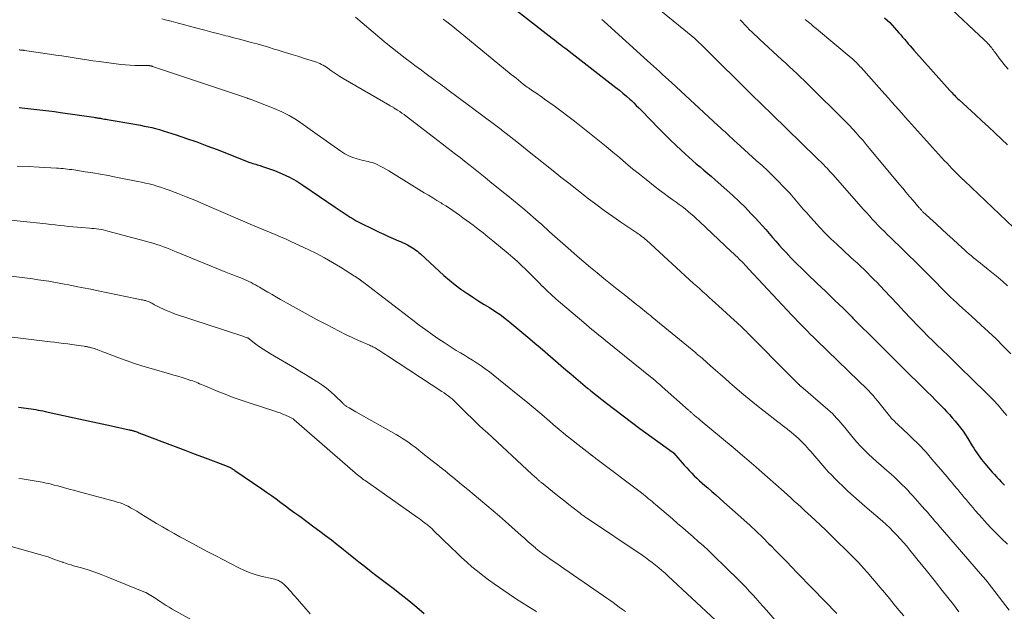
# Model space of a CAD drawing. Units: feet. Extents: x 1909997 to 1915000, y 510000 to 515002.
# Drawn here: x 1911807 to 1911986, y 511199 to 511306 of the extents above; entities that cross this region are included whole.
import ezdxf

# ---------------------------------------------------------------- set-up
doc = ezdxf.new("R2010")
doc.units = ezdxf.units.FT
doc.header["$LTSCALE"] = 100
doc.header["$MEASUREMENT"] = 0
doc.layers.add('CONTOUR INDEX', color=32, linetype='Continuous', lineweight=25)
doc.layers.add('CONTOUR INTERMEDIATE', color=40, linetype='Continuous', lineweight=15)

msp = doc.modelspace()

# ---------------------------------------------------------------- linework, layer by layer
at = {"layer": 'CONTOUR INDEX', "flags": 128}
for points, elevation in [([(1911894.74, 511310.23), (1911904.09, 511302.92), (1911904.47, 511302.62), (1911904.86, 511302.33), (1911905.24, 511302.03), (1911905.62, 511301.74), (1911906.01, 511301.44), (1911906.39, 511301.15), (1911906.78, 511300.85), (1911907.16, 511300.55), (1911915.65, 511293.99), (1911916.29, 511293.47), (1911916.93, 511292.95), (1911917.55, 511292.41), (1911918.16, 511291.86), (1911918.46, 511291.59), (1911918.91, 511291.16), (1911919.36, 511290.73), (1911919.8, 511290.29), (1911920.24, 511289.85), (1911923.59, 511286.4), (1911924.55, 511285.43), (1911925.53, 511284.46), (1911926.52, 511283.51), (1911927.53, 511282.57), (1911928.22, 511281.93), (1911928.89, 511281.32), (1911929.57, 511280.72), (1911930.26, 511280.13), (1911930.95, 511279.54), (1911931.65, 511278.96), (1911932.34, 511278.37), (1911933.03, 511277.78), (1911933.71, 511277.18), (1911935.79, 511275.35), (1911936.92, 511274.33), (1911938.03, 511273.28), (1911939.11, 511272.21), (1911940.18, 511271.11), (1911941, 511270.25), (1911941.63, 511269.57), (1911942.26, 511268.87), (1911942.87, 511268.17), (1911943.47, 511267.46), (1911944.07, 511266.75), (1911944.68, 511266.04), (1911945.3, 511265.35), (1911945.93, 511264.66), (1911946.55, 511264), (1911947.51, 511262.99), (1911948.48, 511262), (1911949.47, 511261.02), (1911950.47, 511260.06), (1911952.17, 511258.44), (1911953.78, 511256.91), (1911955.38, 511255.36), (1911956.97, 511253.81), (1911958.55, 511252.24), (1911958.71, 511252.09), (1911960.2, 511250.59), (1911961.7, 511249.1), (1911963.2, 511247.61), (1911964.71, 511246.12), (1911965.01, 511245.82), (1911966.36, 511244.48), (1911967.71, 511243.14), (1911969.07, 511241.8), (1911970.42, 511240.47), (1911972.17, 511238.73), (1911972.95, 511237.95), (1911973.73, 511237.17), (1911974.5, 511236.39), (1911975.26, 511235.59), (1911975.7, 511235.14), (1911976.24, 511234.56), (1911976.76, 511233.98), (1911977.27, 511233.39), (1911977.77, 511232.78), (1911978.25, 511232.16), (1911978.71, 511231.53), (1911979.15, 511230.88), (1911979.57, 511230.22), (1911980.38, 511228.9), (1911980.64, 511228.48), (1911980.91, 511228.06), (1911981.19, 511227.64), (1911981.47, 511227.23), (1911981.76, 511226.83), (1911982.06, 511226.43), (1911982.37, 511226.05), (1911982.69, 511225.66), (1911984.02, 511224.13), (1911984.42, 511223.67), (1911984.82, 511223.22), (1911985.24, 511222.78), (1911985.66, 511222.35), (1911986.23, 511221.76)], 980), ([(1911964.42, 511306.65), (1911964.92, 511306.22), (1911965.39, 511305.77), (1911965.84, 511305.3), (1911966.28, 511304.82), (1911967.04, 511303.92), (1911967.39, 511303.52), (1911967.73, 511303.12), (1911968.07, 511302.72), (1911968.41, 511302.32), (1911968.75, 511301.92), (1911969.09, 511301.52), (1911969.44, 511301.12), (1911969.79, 511300.73), (1911976.3, 511293.45), (1911976.5, 511293.23), (1911976.71, 511293), (1911976.92, 511292.78), (1911977.13, 511292.55), (1911977.35, 511292.33), (1911977.57, 511292.12), (1911977.79, 511291.91), (1911978.01, 511291.7), (1911980.97, 511289.01), (1911982.15, 511287.92), (1911983.34, 511286.82), (1911984.51, 511285.72), (1911985.68, 511284.61), (1911986.77, 511283.56)], 960), ([(1911807.23, 511290.31), (1911808.31, 511290.2), (1911809.39, 511290.09), (1911810.46, 511289.98), (1911811.54, 511289.86), (1911812.62, 511289.73), (1911813.69, 511289.59), (1911814.77, 511289.44), (1911820.83, 511288.56), (1911821.01, 511288.53), (1911821.18, 511288.51), (1911821.36, 511288.48), (1911821.53, 511288.45), (1911821.7, 511288.42), (1911821.88, 511288.4), (1911822.05, 511288.37), (1911822.22, 511288.34), (1911822.46, 511288.29), (1911822.75, 511288.24), (1911823.04, 511288.19), (1911823.33, 511288.14), (1911823.62, 511288.09), (1911827.9, 511287.35), (1911828.59, 511287.23), (1911829.29, 511287.1), (1911829.98, 511286.97), (1911830.67, 511286.84), (1911831.36, 511286.68), (1911832.04, 511286.52), (1911832.72, 511286.33), (1911833.39, 511286.12), (1911835.8, 511285.35), (1911837.66, 511284.72), (1911839.52, 511284.08), (1911841.37, 511283.4), (1911843.21, 511282.7), (1911849.16, 511280.36), (1911849.42, 511280.27), (1911849.69, 511280.18), (1911849.95, 511280.1), (1911850.22, 511280.02), (1911850.49, 511279.95), (1911850.76, 511279.87), (1911851.02, 511279.79), (1911851.29, 511279.7), (1911853.62, 511278.87), (1911855.02, 511278.31), (1911856.38, 511277.68), (1911857.7, 511276.95), (1911858.97, 511276.14), (1911864.66, 511272.25), (1911865.2, 511271.88), (1911865.74, 511271.51), (1911866.28, 511271.15), (1911866.82, 511270.78), (1911867.37, 511270.43), (1911867.92, 511270.09), (1911868.5, 511269.77), (1911869.08, 511269.47), (1911871.83, 511268.12), (1911872.66, 511267.71), (1911873.51, 511267.32), (1911874.35, 511266.93), (1911875.2, 511266.56), (1911876.14, 511266.15), (1911876.52, 511265.98), (1911876.91, 511265.81), (1911877.29, 511265.63), (1911877.66, 511265.44), (1911877.77, 511265.39), (1911878.09, 511265.22), (1911878.4, 511265.04), (1911878.71, 511264.85), (1911879.01, 511264.65), (1911879.31, 511264.44), (1911879.59, 511264.22), (1911879.87, 511263.99), (1911880.14, 511263.75), (1911884.42, 511259.85), (1911885.41, 511258.99), (1911886.43, 511258.15), (1911887.49, 511257.37), (1911888.57, 511256.62), (1911888.88, 511256.41), (1911889.83, 511255.79), (1911890.78, 511255.18), (1911891.74, 511254.58), (1911892.71, 511253.99), (1911893.66, 511253.38), (1911894.6, 511252.75), (1911895.5, 511252.07), (1911896.39, 511251.37), (1911900.01, 511248.34), (1911900.95, 511247.55), (1911901.89, 511246.75), (1911902.83, 511245.94), (1911903.76, 511245.12), (1911904.69, 511244.31), (1911905.62, 511243.5), (1911906.56, 511242.69), (1911907.5, 511241.89), (1911910.5, 511239.36), (1911910.58, 511239.3), (1911910.65, 511239.24), (1911910.73, 511239.17), (1911910.81, 511239.11), (1911910.89, 511239.05), (1911910.96, 511238.98), (1911911.04, 511238.92), (1911911.12, 511238.86), (1911913.94, 511236.64), (1911915.44, 511235.47), (1911916.95, 511234.32), (1911918.47, 511233.19), (1911920, 511232.07), (1911925.87, 511227.81), (1911925.91, 511227.78), (1911925.95, 511227.75), (1911925.99, 511227.72), (1911926.03, 511227.69), (1911926.06, 511227.65), (1911926.1, 511227.62), (1911926.13, 511227.58), (1911926.17, 511227.54), (1911928.08, 511225.36), (1911928.52, 511224.87), (1911928.97, 511224.39), (1911929.43, 511223.92), (1911929.89, 511223.46), (1911930.37, 511223), (1911930.85, 511222.56), (1911931.34, 511222.12), (1911931.83, 511221.68), (1911932.32, 511221.27), (1911933.06, 511220.63), (1911933.79, 511219.99), (1911934.53, 511219.34), (1911935.26, 511218.69), (1911938.86, 511215.47), (1911940.04, 511214.41), (1911941.2, 511213.33), (1911942.33, 511212.22), (1911943.46, 511211.11), (1911943.77, 511210.8), (1911944.73, 511209.82), (1911945.68, 511208.85), (1911946.63, 511207.87), (1911947.58, 511206.89), (1911948.52, 511205.91), (1911949.47, 511204.92), (1911950.42, 511203.95), (1911951.37, 511202.97), (1911955.8, 511198.44)], 1000), ([(1911807.14, 511235.93), (1911808.55, 511235.74), (1911808.98, 511235.68), (1911809.42, 511235.61), (1911809.85, 511235.55), (1911810.28, 511235.47), (1911810.71, 511235.39), (1911811.15, 511235.31), (1911811.58, 511235.23), (1911812, 511235.13), (1911817.24, 511233.98), (1911818.94, 511233.61), (1911820.64, 511233.24), (1911822.34, 511232.87), (1911824.04, 511232.5), (1911827.21, 511231.82), (1911827.32, 511231.79), (1911827.44, 511231.76), (1911827.56, 511231.74), (1911827.68, 511231.71), (1911827.79, 511231.68), (1911827.91, 511231.65), (1911828.02, 511231.62), (1911828.14, 511231.58), (1911828.27, 511231.54), (1911828.46, 511231.47), (1911828.64, 511231.41), (1911828.82, 511231.35), (1911829, 511231.28), (1911836.05, 511228.61), (1911837.54, 511228.04), (1911839.04, 511227.47), (1911840.54, 511226.91), (1911842.03, 511226.34), (1911844.74, 511225.32), (1911844.88, 511225.26), (1911845.02, 511225.21), (1911845.16, 511225.15), (1911845.3, 511225.09), (1911845.44, 511225.02), (1911845.57, 511224.95), (1911845.71, 511224.88), (1911845.84, 511224.81), (1911845.87, 511224.79), (1911846.01, 511224.7), (1911846.16, 511224.61), (1911846.3, 511224.52), (1911846.44, 511224.43), (1911851.33, 511221.08), (1911852.2, 511220.47), (1911853.07, 511219.86), (1911853.93, 511219.24), (1911854.79, 511218.62), (1911855.64, 511217.99), (1911856.5, 511217.36), (1911857.35, 511216.73), (1911858.21, 511216.1), (1911860.79, 511214.2), (1911861.86, 511213.41), (1911862.92, 511212.62), (1911863.97, 511211.81), (1911865.01, 511210.99), (1911865.19, 511210.84), (1911866.14, 511210.09), (1911867.08, 511209.34), (1911868.03, 511208.58), (1911868.97, 511207.83), (1911869.92, 511207.08), (1911870.87, 511206.33), (1911871.83, 511205.59), (1911872.79, 511204.86), (1911875.19, 511203.03), (1911876.63, 511201.91), (1911878.05, 511200.78), (1911879.46, 511199.62), (1911880.85, 511198.45)], 1020)]:
    msp.add_lwpolyline(points, dxfattribs=dict(at, elevation=elevation))
at = {"layer": 'CONTOUR INTERMEDIATE', "flags": 128}
for points, elevation in [([(1911922.83, 511308.65), (1911927.98, 511304.53), (1911928.65, 511303.98), (1911929.31, 511303.42), (1911929.96, 511302.85), (1911930.6, 511302.27), (1911931.23, 511301.68), (1911931.86, 511301.08), (1911932.48, 511300.47), (1911933.1, 511299.87), (1911939.03, 511293.94), (1911939.65, 511293.32), (1911940.28, 511292.71), (1911940.9, 511292.09), (1911941.53, 511291.48), (1911942.16, 511290.87), (1911942.79, 511290.26), (1911943.42, 511289.65), (1911944.05, 511289.04), (1911952.03, 511281.28), (1911952.46, 511280.86), (1911952.88, 511280.44), (1911953.29, 511280.02), (1911953.71, 511279.59), (1911954, 511279.29), (1911954.26, 511279.01), (1911954.52, 511278.73), (1911954.78, 511278.45), (1911955.03, 511278.17), (1911960.63, 511271.83), (1911961.16, 511271.24), (1911961.69, 511270.65), (1911962.22, 511270.07), (1911962.76, 511269.49), (1911963.31, 511268.91), (1911963.86, 511268.34), (1911964.42, 511267.79), (1911964.99, 511267.23), (1911965.46, 511266.78), (1911966.27, 511266.01), (1911967.08, 511265.23), (1911967.88, 511264.45), (1911968.68, 511263.67), (1911968.94, 511263.42), (1911969.87, 511262.5), (1911970.79, 511261.59), (1911971.71, 511260.67), (1911972.62, 511259.75), (1911975.9, 511256.43), (1911976.42, 511255.92), (1911976.95, 511255.4), (1911977.49, 511254.9), (1911978.03, 511254.41), (1911978.58, 511253.91), (1911979.13, 511253.42), (1911979.68, 511252.93), (1911980.22, 511252.44), (1911981.96, 511250.89), (1911983.36, 511249.61), (1911984.73, 511248.3), (1911986.07, 511246.95), (1911987.38, 511245.58)], 972), ([(1911975.78, 511308.98), (1911982.63, 511302.56), (1911982.8, 511302.41), (1911982.96, 511302.24), (1911983.12, 511302.08), (1911983.28, 511301.91), (1911983.43, 511301.73), (1911983.58, 511301.56), (1911983.73, 511301.38), (1911983.87, 511301.2), (1911983.91, 511301.16), (1911984.07, 511300.95), (1911984.23, 511300.74), (1911984.38, 511300.53), (1911984.53, 511300.32), (1911984.83, 511299.88), (1911985.14, 511299.46), (1911985.46, 511299.04), (1911985.79, 511298.63), (1911986.12, 511298.23), (1911986.93, 511297.3)], 956), ([(1911868.33, 511306.74), (1911872.76, 511302.98), (1911873.89, 511302.03), (1911875.04, 511301.11), (1911876.2, 511300.2), (1911877.37, 511299.3), (1911878.51, 511298.45), (1911879.12, 511297.99), (1911879.73, 511297.54), (1911880.34, 511297.09), (1911880.95, 511296.63), (1911881.93, 511295.91), (1911882.05, 511295.82), (1911882.17, 511295.73), (1911882.29, 511295.64), (1911882.41, 511295.55), (1911882.53, 511295.46), (1911882.65, 511295.37), (1911882.77, 511295.28), (1911882.89, 511295.19), (1911883.4, 511294.83), (1911883.77, 511294.55), (1911884.14, 511294.28), (1911884.52, 511294.01), (1911884.89, 511293.73), (1911893.84, 511287.09), (1911894.08, 511286.91), (1911894.32, 511286.73), (1911894.55, 511286.55), (1911894.78, 511286.37), (1911895.02, 511286.19), (1911895.25, 511286), (1911895.48, 511285.82), (1911895.71, 511285.63), (1911898.48, 511283.42), (1911899.92, 511282.28), (1911901.35, 511281.13), (1911902.79, 511279.99), (1911904.23, 511278.85), (1911905.67, 511277.71), (1911907.11, 511276.57), (1911908.55, 511275.44), (1911910, 511274.31), (1911910.45, 511273.96), (1911911.99, 511272.79), (1911913.54, 511271.64), (1911915.12, 511270.52), (1911916.71, 511269.42), (1911919.48, 511267.56), (1911919.7, 511267.41), (1911919.92, 511267.26), (1911920.14, 511267.1), (1911920.36, 511266.94), (1911920.57, 511266.77), (1911920.78, 511266.61), (1911920.98, 511266.43), (1911921.18, 511266.25), (1911929.77, 511258.4), (1911930.33, 511257.89), (1911930.89, 511257.38), (1911931.46, 511256.87), (1911932.02, 511256.36), (1911932.59, 511255.85), (1911933.15, 511255.34), (1911933.72, 511254.83), (1911934.28, 511254.32), (1911937.19, 511251.67), (1911937.56, 511251.34), (1911937.92, 511251), (1911938.28, 511250.66), (1911938.64, 511250.32), (1911938.88, 511250.09), (1911939.11, 511249.86), (1911939.35, 511249.63), (1911939.58, 511249.4), (1911939.82, 511249.16), (1911940.05, 511248.93), (1911940.28, 511248.69), (1911940.51, 511248.46), (1911940.75, 511248.23), (1911946.21, 511242.72), (1911946.66, 511242.26), (1911947.11, 511241.81), (1911947.56, 511241.36), (1911948.01, 511240.91), (1911948.82, 511240.11), (1911948.87, 511240.06), (1911948.92, 511240.01), (1911948.98, 511239.96), (1911949.03, 511239.91), (1911949.09, 511239.86), (1911949.14, 511239.81), (1911949.2, 511239.76), (1911949.25, 511239.71), (1911954.14, 511235.5), (1911954.56, 511235.12), (1911954.97, 511234.74), (1911955.37, 511234.34), (1911955.75, 511233.93), (1911956.13, 511233.5), (1911956.5, 511233.08), (1911956.86, 511232.65), (1911957.23, 511232.22), (1911958.77, 511230.34), (1911959.42, 511229.58), (1911960.1, 511228.83), (1911960.8, 511228.12), (1911961.52, 511227.41), (1911962.25, 511226.73), (1911963, 511226.06), (1911963.75, 511225.39), (1911964.5, 511224.73), (1911965.65, 511223.74), (1911966.17, 511223.27), (1911966.69, 511222.81), (1911967.19, 511222.32), (1911967.68, 511221.84), (1911968.17, 511221.34), (1911968.65, 511220.83), (1911969.12, 511220.32), (1911969.58, 511219.8), (1911971.3, 511217.87), (1911971.76, 511217.35), (1911972.23, 511216.82), (1911972.69, 511216.29), (1911973.15, 511215.77), (1911973.61, 511215.24), (1911974.06, 511214.71), (1911974.52, 511214.18), (1911974.98, 511213.65), (1911982.27, 511205.21), (1911982.4, 511205.07), (1911982.52, 511204.92), (1911982.65, 511204.77), (1911982.77, 511204.62), (1911982.89, 511204.47), (1911983.01, 511204.32), (1911983.13, 511204.17), (1911983.25, 511204.02), (1911987.11, 511199.07)], 988), ([(1911833.18, 511306.44), (1911834.02, 511306.22), (1911834.85, 511306), (1911835.69, 511305.78), (1911839.75, 511304.7), (1911841.01, 511304.37), (1911842.27, 511304.04), (1911843.52, 511303.71), (1911844.78, 511303.38), (1911845.19, 511303.27), (1911846.24, 511303), (1911847.3, 511302.72), (1911848.35, 511302.44), (1911849.41, 511302.17), (1911850.46, 511301.88), (1911851.51, 511301.58), (1911852.56, 511301.28), (1911853.6, 511300.96), (1911854.13, 511300.79), (1911855.37, 511300.41), (1911856.61, 511300.02), (1911857.85, 511299.63), (1911859.09, 511299.25), (1911860.92, 511298.68), (1911861.24, 511298.57), (1911861.56, 511298.45), (1911861.87, 511298.31), (1911862.18, 511298.16), (1911862.48, 511298), (1911862.78, 511297.83), (1911863.07, 511297.65), (1911863.35, 511297.45), (1911863.87, 511297.07), (1911864.41, 511296.69), (1911864.96, 511296.32), (1911865.52, 511295.96), (1911866.09, 511295.62), (1911874.56, 511290.72), (1911874.67, 511290.66), (1911874.77, 511290.6), (1911874.88, 511290.54), (1911874.99, 511290.48), (1911875.09, 511290.43), (1911875.2, 511290.37), (1911875.3, 511290.31), (1911875.4, 511290.24), (1911876, 511289.86), (1911876.39, 511289.59), (1911876.78, 511289.32), (1911877.17, 511289.04), (1911877.55, 511288.76), (1911882.51, 511284.95), (1911883.32, 511284.34), (1911884.12, 511283.72), (1911884.93, 511283.1), (1911885.74, 511282.49), (1911886.54, 511281.87), (1911887.34, 511281.25), (1911888.14, 511280.62), (1911888.94, 511280), (1911889.16, 511279.82), (1911890.07, 511279.1), (1911890.98, 511278.38), (1911891.88, 511277.65), (1911892.78, 511276.92), (1911894.96, 511275.16), (1911896, 511274.31), (1911897.03, 511273.47), (1911898.06, 511272.61), (1911899.08, 511271.75), (1911900.1, 511270.89), (1911900.61, 511270.45), (1911901.12, 511270.01), (1911901.62, 511269.57), (1911902.11, 511269.12), (1911902.61, 511268.67), (1911903.1, 511268.22), (1911903.6, 511267.77), (1911904.1, 511267.33), (1911907.44, 511264.36), (1911908.62, 511263.33), (1911909.81, 511262.3), (1911911.01, 511261.29), (1911912.23, 511260.29), (1911913.45, 511259.3), (1911914.67, 511258.32), (1911915.9, 511257.34), (1911917.13, 511256.36), (1911919.46, 511254.52), (1911919.81, 511254.24), (1911920.17, 511253.96), (1911920.52, 511253.68), (1911920.87, 511253.39), (1911921.22, 511253.11), (1911921.57, 511252.83), (1911921.92, 511252.54), (1911922.26, 511252.26), (1911930.16, 511245.76), (1911930.32, 511245.63), (1911930.47, 511245.51), (1911930.62, 511245.38), (1911930.78, 511245.25), (1911930.93, 511245.12), (1911931.08, 511244.99), (1911931.24, 511244.86), (1911931.39, 511244.73), (1911932.84, 511243.44), (1911933.72, 511242.66), (1911934.6, 511241.89), (1911935.48, 511241.11), (1911936.36, 511240.33), (1911937.21, 511239.59), (1911938.53, 511238.45), (1911939.86, 511237.34), (1911941.22, 511236.25), (1911942.58, 511235.17), (1911945.09, 511233.25), (1911945.5, 511232.93), (1911945.92, 511232.61), (1911946.33, 511232.28), (1911946.75, 511231.96), (1911946.77, 511231.95), (1911947.17, 511231.63), (1911947.57, 511231.3), (1911947.96, 511230.97), (1911948.35, 511230.64), (1911948.41, 511230.59), (1911948.76, 511230.27), (1911949.1, 511229.95), (1911949.43, 511229.61), (1911949.76, 511229.27), (1911950.08, 511228.93), (1911950.4, 511228.58), (1911950.72, 511228.22), (1911951.03, 511227.87), (1911953.63, 511224.87), (1911954.23, 511224.2), (1911954.85, 511223.54), (1911955.48, 511222.9), (1911956.12, 511222.26), (1911956.8, 511221.61), (1911957.8, 511220.67), (1911958.81, 511219.75), (1911959.84, 511218.83), (1911960.87, 511217.93), (1911964.05, 511215.2), (1911964.73, 511214.6), (1911965.39, 511213.98), (1911966.04, 511213.34), (1911966.67, 511212.69), (1911967.29, 511212.02), (1911967.89, 511211.34), (1911968.48, 511210.65), (1911969.06, 511209.95), (1911969.84, 511208.98), (1911970.8, 511207.79), (1911971.76, 511206.6), (1911972.72, 511205.41), (1911973.68, 511204.22), (1911973.9, 511203.95), (1911974.92, 511202.65), (1911975.95, 511201.36), (1911976.96, 511200.06), (1911977.96, 511198.75)], 992), ([(1911884.25, 511306.4), (1911884.92, 511305.89), (1911886.02, 511305.04), (1911886.15, 511304.94), (1911886.27, 511304.84), (1911886.39, 511304.75), (1911886.52, 511304.65), (1911886.64, 511304.55), (1911886.76, 511304.45), (1911886.88, 511304.35), (1911887, 511304.25), (1911896.63, 511296.35), (1911897.07, 511296), (1911897.51, 511295.64), (1911897.96, 511295.28), (1911898.4, 511294.93), (1911898.81, 511294.6), (1911899.05, 511294.42), (1911899.29, 511294.23), (1911899.54, 511294.05), (1911899.78, 511293.88), (1911900.03, 511293.7), (1911900.28, 511293.53), (1911900.53, 511293.36), (1911900.79, 511293.19), (1911901.1, 511292.98), (1911901.51, 511292.71), (1911901.91, 511292.43), (1911902.31, 511292.15), (1911902.71, 511291.86), (1911904.42, 511290.63), (1911905.66, 511289.72), (1911906.89, 511288.79), (1911908.12, 511287.85), (1911909.33, 511286.91), (1911911.45, 511285.22), (1911912.68, 511284.24), (1911913.89, 511283.25), (1911915.09, 511282.25), (1911916.29, 511281.24), (1911917.48, 511280.23), (1911918.69, 511279.22), (1911919.91, 511278.24), (1911921.13, 511277.26), (1911922.8, 511275.95), (1911923.6, 511275.33), (1911924.41, 511274.71), (1911925.22, 511274.11), (1911926.05, 511273.52), (1911926.57, 511273.15), (1911927.13, 511272.74), (1911927.68, 511272.33), (1911928.22, 511271.91), (1911928.76, 511271.48), (1911929.29, 511271.03), (1911929.81, 511270.58), (1911930.32, 511270.12), (1911930.82, 511269.65), (1911936.65, 511264.15), (1911937, 511263.81), (1911937.36, 511263.47), (1911937.71, 511263.13), (1911938.06, 511262.79), (1911938.77, 511262.11), (1911938.83, 511262.04), (1911939.15, 511261.7), (1911939.32, 511261.52), (1911939.48, 511261.35), (1911939.64, 511261.18), (1911939.8, 511261), (1911947.6, 511252.64), (1911948.15, 511252.06), (1911948.7, 511251.48), (1911949.26, 511250.9), (1911949.82, 511250.32), (1911950.38, 511249.75), (1911950.95, 511249.19), (1911951.52, 511248.62), (1911952.09, 511248.07), (1911959.79, 511240.66), (1911960.23, 511240.23), (1911960.67, 511239.8), (1911961.1, 511239.36), (1911961.53, 511238.92), (1911961.95, 511238.47), (1911962.36, 511238.02), (1911962.76, 511237.55), (1911963.15, 511237.08), (1911965.33, 511234.36), (1911965.45, 511234.22), (1911965.56, 511234.08), (1911965.68, 511233.94), (1911965.8, 511233.81), (1911965.92, 511233.67), (1911966.05, 511233.54), (1911966.17, 511233.41), (1911966.31, 511233.29), (1911966.51, 511233.09), (1911966.75, 511232.87), (1911966.98, 511232.65), (1911967.22, 511232.43), (1911967.45, 511232.21), (1911970.84, 511228.94), (1911971.14, 511228.65), (1911971.42, 511228.35), (1911971.7, 511228.05), (1911971.98, 511227.74), (1911972.25, 511227.43), (1911972.52, 511227.12), (1911972.79, 511226.8), (1911973.05, 511226.49), (1911975.82, 511223.24), (1911976.27, 511222.7), (1911976.73, 511222.17), (1911977.18, 511221.63), (1911977.64, 511221.09), (1911977.75, 511220.95), (1911978.15, 511220.48), (1911978.54, 511220.01), (1911978.93, 511219.53), (1911979.33, 511219.06), (1911979.72, 511218.58), (1911980.11, 511218.11), (1911980.52, 511217.64), (1911980.92, 511217.18), (1911982.18, 511215.75), (1911983.03, 511214.8), (1911983.9, 511213.87), (1911984.8, 511212.96), (1911985.71, 511212.07), (1911986.78, 511211.05)], 984), ([(1911913.12, 511306.32), (1911913.52, 511305.97), (1911921.4, 511298.82), (1911921.94, 511298.33), (1911922.49, 511297.83), (1911923.04, 511297.34), (1911923.59, 511296.85), (1911924.14, 511296.35), (1911924.68, 511295.86), (1911925.23, 511295.36), (1911925.77, 511294.86), (1911934.18, 511287.08), (1911934.61, 511286.68), (1911935.04, 511286.28), (1911935.47, 511285.89), (1911935.9, 511285.49), (1911936.33, 511285.09), (1911936.76, 511284.7), (1911937.2, 511284.3), (1911937.63, 511283.91), (1911941.15, 511280.74), (1911942.2, 511279.78), (1911943.23, 511278.81), (1911944.25, 511277.82), (1911945.26, 511276.82), (1911945.93, 511276.14), (1911946.58, 511275.45), (1911947.22, 511274.76), (1911947.85, 511274.05), (1911948.46, 511273.33), (1911949.07, 511272.61), (1911949.69, 511271.89), (1911950.31, 511271.18), (1911950.94, 511270.47), (1911951.65, 511269.69), (1911952.65, 511268.61), (1911953.67, 511267.54), (1911954.72, 511266.51), (1911955.79, 511265.49), (1911958.28, 511263.18), (1911958.9, 511262.61), (1911959.51, 511262.04), (1911960.12, 511261.47), (1911960.73, 511260.9), (1911961.33, 511260.31), (1911961.92, 511259.73), (1911962.51, 511259.13), (1911963.09, 511258.53), (1911964.37, 511257.17), (1911965.58, 511255.88), (1911966.8, 511254.6), (1911968.02, 511253.31), (1911969.24, 511252.03), (1911970.58, 511250.62), (1911971.44, 511249.73), (1911972.31, 511248.84), (1911973.2, 511247.97), (1911974.09, 511247.1), (1911974.83, 511246.38), (1911976.1, 511245.16), (1911977.36, 511243.94), (1911978.62, 511242.71), (1911979.88, 511241.47), (1911983.38, 511238.04), (1911984.24, 511237.16), (1911985.09, 511236.26), (1911985.9, 511235.33), (1911986.69, 511234.38)], 976), ([(1911938.2, 511306.28), (1911938.63, 511305.83), (1911939.07, 511305.37), (1911939.5, 511304.92), (1911939.94, 511304.47), (1911940.39, 511304.03), (1911940.84, 511303.59), (1911941.29, 511303.16), (1911941.75, 511302.73), (1911945.81, 511298.99), (1911946.49, 511298.37), (1911947.17, 511297.74), (1911947.85, 511297.12), (1911948.52, 511296.49), (1911949.2, 511295.86), (1911949.86, 511295.22), (1911950.53, 511294.58), (1911951.18, 511293.93), (1911956.77, 511288.38), (1911957.42, 511287.73), (1911958.06, 511287.06), (1911958.69, 511286.39), (1911959.31, 511285.71), (1911959.93, 511285.02), (1911960.54, 511284.33), (1911961.14, 511283.63), (1911961.73, 511282.92), (1911967.12, 511276.44), (1911967.75, 511275.68), (1911968.38, 511274.93), (1911969.01, 511274.18), (1911969.64, 511273.43), (1911970.75, 511272.13), (1911970.83, 511272.03), (1911970.91, 511271.94), (1911970.99, 511271.85), (1911971.08, 511271.76), (1911971.16, 511271.67), (1911971.25, 511271.58), (1911971.34, 511271.5), (1911971.43, 511271.41), (1911973.88, 511269.13), (1911974.86, 511268.22), (1911975.85, 511267.32), (1911976.83, 511266.41), (1911977.82, 511265.51), (1911979.01, 511264.44), (1911979.41, 511264.08), (1911979.81, 511263.73), (1911980.22, 511263.38), (1911980.63, 511263.04), (1911981.05, 511262.71), (1911981.47, 511262.37), (1911981.89, 511262.04), (1911982.31, 511261.71), (1911983.29, 511260.94), (1911984.19, 511260.22), (1911985.08, 511259.48), (1911985.95, 511258.72), (1911986.81, 511257.95)], 968), ([(1911950.06, 511306.33), (1911950.66, 511305.82), (1911951.11, 511305.44), (1911951.56, 511305.06), (1911952.01, 511304.68), (1911952.46, 511304.3), (1911958.38, 511299.36), (1911958.63, 511299.15), (1911958.86, 511298.94), (1911959.1, 511298.72), (1911959.33, 511298.5), (1911959.55, 511298.28), (1911959.77, 511298.05), (1911959.99, 511297.81), (1911960.21, 511297.58), (1911963.97, 511293.37), (1911964.57, 511292.69), (1911965.18, 511292.01), (1911965.79, 511291.33), (1911966.39, 511290.65), (1911967, 511289.97), (1911967.61, 511289.29), (1911968.21, 511288.61), (1911968.82, 511287.93), (1911975.37, 511280.67), (1911975.8, 511280.2), (1911976.24, 511279.73), (1911976.68, 511279.26), (1911977.13, 511278.8), (1911977.59, 511278.34), (1911978.05, 511277.88), (1911978.51, 511277.44), (1911978.97, 511276.99), (1911989.15, 511267.33)], 964), ([(1911807.23, 511300.78), (1911807.35, 511300.78), (1911807.47, 511300.77), (1911807.59, 511300.76), (1911807.7, 511300.75), (1911807.84, 511300.74), (1911807.89, 511300.74), (1911807.94, 511300.73), (1911807.99, 511300.73), (1911808.04, 511300.72), (1911808.09, 511300.72), (1911808.14, 511300.71), (1911808.19, 511300.7), (1911808.25, 511300.7), (1911812.76, 511300.04), (1911813.89, 511299.87), (1911815.02, 511299.69), (1911816.15, 511299.52), (1911817.27, 511299.33), (1911818.4, 511299.15), (1911819.53, 511298.98), (1911820.66, 511298.82), (1911821.8, 511298.67), (1911825.72, 511298.16), (1911826.56, 511298.07), (1911827.4, 511298), (1911828.25, 511297.96), (1911829.1, 511297.95), (1911830.65, 511297.95), (1911830.72, 511297.95), (1911830.8, 511297.94), (1911830.87, 511297.94), (1911830.94, 511297.93), (1911831.02, 511297.93), (1911831.09, 511297.91), (1911831.15, 511297.9), (1911831.21, 511297.88), (1911831.28, 511297.86), (1911831.34, 511297.84), (1911831.41, 511297.82), (1911831.47, 511297.8), (1911848.71, 511292.02), (1911848.8, 511291.99), (1911848.88, 511291.96), (1911848.96, 511291.94), (1911849.05, 511291.91), (1911849.13, 511291.88), (1911849.22, 511291.86), (1911849.3, 511291.83), (1911849.38, 511291.8), (1911853.55, 511290.18), (1911854.94, 511289.57), (1911856.31, 511288.89), (1911857.61, 511288.11), (1911858.87, 511287.26), (1911860.11, 511286.36), (1911861.36, 511285.46), (1911862.6, 511284.57), (1911863.85, 511283.69), (1911865.71, 511282.38), (1911866.41, 511281.95), (1911867.12, 511281.57), (1911867.88, 511281.26), (1911868.66, 511281.01), (1911869.52, 511280.78), (1911869.89, 511280.69), (1911870.26, 511280.6), (1911870.63, 511280.51), (1911871, 511280.43), (1911871.36, 511280.34), (1911871.72, 511280.23), (1911872.07, 511280.08), (1911872.41, 511279.92), (1911872.8, 511279.71), (1911873.33, 511279.42), (1911873.86, 511279.13), (1911874.38, 511278.82), (1911874.89, 511278.51), (1911880.85, 511274.85), (1911881.61, 511274.39), (1911882.37, 511273.92), (1911883.13, 511273.46), (1911883.89, 511273), (1911884.12, 511272.86), (1911884.76, 511272.46), (1911885.4, 511272.05), (1911886.02, 511271.64), (1911886.64, 511271.21), (1911887.26, 511270.77), (1911887.87, 511270.33), (1911888.47, 511269.88), (1911889.07, 511269.43), (1911889.7, 511268.95), (1911890.61, 511268.25), (1911891.51, 511267.55), (1911892.41, 511266.83), (1911893.3, 511266.11), (1911896.11, 511263.82), (1911896.93, 511263.12), (1911897.74, 511262.41), (1911898.52, 511261.67), (1911899.29, 511260.92), (1911900.05, 511260.15), (1911900.81, 511259.38), (1911901.57, 511258.62), (1911902.34, 511257.85), (1911902.36, 511257.83), (1911903.14, 511257.07), (1911903.93, 511256.32), (1911904.74, 511255.59), (1911905.57, 511254.87), (1911909.81, 511251.28), (1911910.3, 511250.87), (1911910.79, 511250.46), (1911911.28, 511250.05), (1911911.77, 511249.65), (1911912.27, 511249.24), (1911912.77, 511248.84), (1911913.26, 511248.44), (1911913.76, 511248.04), (1911922.25, 511241.2), (1911922.29, 511241.17), (1911922.33, 511241.14), (1911922.37, 511241.1), (1911922.42, 511241.07), (1911922.46, 511241.04), (1911922.5, 511241), (1911922.54, 511240.97), (1911922.58, 511240.93), (1911922.61, 511240.91), (1911922.67, 511240.86), (1911922.73, 511240.82), (1911922.78, 511240.77), (1911922.84, 511240.72), (1911923.17, 511240.42), (1911923.39, 511240.23), (1911923.61, 511240.03), (1911923.84, 511239.83), (1911924.06, 511239.63), (1911928.83, 511235.4), (1911928.93, 511235.31), (1911929.03, 511235.22), (1911929.13, 511235.13), (1911929.22, 511235.04), (1911929.32, 511234.96), (1911929.42, 511234.87), (1911929.52, 511234.78), (1911929.62, 511234.69), (1911929.71, 511234.61), (1911929.86, 511234.49), (1911930, 511234.36), (1911930.15, 511234.24), (1911930.3, 511234.11), (1911930.32, 511234.1), (1911930.47, 511233.97), (1911930.63, 511233.84), (1911930.79, 511233.71), (1911930.95, 511233.58), (1911934.85, 511230.35), (1911936.95, 511228.59), (1911939.04, 511226.82), (1911941.11, 511225.03), (1911943.17, 511223.23), (1911946.2, 511220.54), (1911946.82, 511219.98), (1911947.44, 511219.43), (1911948.06, 511218.87), (1911948.67, 511218.31), (1911949.29, 511217.74), (1911949.9, 511217.18), (1911950.51, 511216.61), (1911951.12, 511216.04), (1911951.84, 511215.37), (1911952.81, 511214.46), (1911953.77, 511213.55), (1911954.73, 511212.63), (1911955.68, 511211.7), (1911957.62, 511209.81), (1911958.66, 511208.75), (1911959.69, 511207.69), (1911960.7, 511206.59), (1911961.69, 511205.48), (1911961.86, 511205.28), (1911962.75, 511204.26), (1911963.62, 511203.23), (1911964.48, 511202.19), (1911965.34, 511201.14), (1911966.2, 511200.1), (1911967.06, 511199.05), (1911967.93, 511198.02)], 996), ([(1911806.9, 511279.71), (1911808.88, 511279.62), (1911810.86, 511279.51), (1911814.03, 511279.32), (1911814.42, 511279.29), (1911814.82, 511279.26), (1911815.22, 511279.23), (1911815.61, 511279.19), (1911816.01, 511279.15), (1911816.41, 511279.1), (1911816.8, 511279.05), (1911817.19, 511278.99), (1911819.22, 511278.68), (1911820.63, 511278.46), (1911822.03, 511278.22), (1911823.43, 511277.97), (1911824.83, 511277.7), (1911828.81, 511276.92), (1911829.5, 511276.77), (1911830.2, 511276.62), (1911830.89, 511276.45), (1911831.58, 511276.27), (1911832.27, 511276.08), (1911832.95, 511275.87), (1911833.62, 511275.64), (1911834.29, 511275.4), (1911836.06, 511274.72), (1911837.61, 511274.11), (1911839.16, 511273.49), (1911840.69, 511272.86), (1911842.22, 511272.2), (1911848.65, 511269.42), (1911849.66, 511268.99), (1911850.67, 511268.56), (1911851.69, 511268.14), (1911852.71, 511267.72), (1911853.73, 511267.3), (1911854.74, 511266.87), (1911855.74, 511266.42), (1911856.74, 511265.96), (1911859.75, 511264.55), (1911861.25, 511263.81), (1911862.74, 511263.03), (1911864.19, 511262.2), (1911865.62, 511261.34), (1911868.18, 511259.73), (1911868.32, 511259.64), (1911868.46, 511259.55), (1911868.6, 511259.46), (1911868.74, 511259.36), (1911868.88, 511259.26), (1911868.95, 511259.22), (1911869.01, 511259.17), (1911869.07, 511259.13), (1911869.13, 511259.08), (1911869.2, 511259.04), (1911869.26, 511258.99), (1911869.32, 511258.94), (1911869.38, 511258.9), (1911869.47, 511258.82), (1911869.58, 511258.74), (1911869.68, 511258.66), (1911869.79, 511258.58), (1911869.9, 511258.5), (1911878.77, 511251.69), (1911879.94, 511250.81), (1911881.11, 511249.95), (1911882.3, 511249.11), (1911883.49, 511248.29), (1911884.47, 511247.63), (1911885.19, 511247.15), (1911885.92, 511246.68), (1911886.66, 511246.23), (1911887.4, 511245.78), (1911888.15, 511245.34), (1911888.89, 511244.89), (1911889.62, 511244.43), (1911890.35, 511243.96), (1911890.43, 511243.91), (1911891.19, 511243.4), (1911891.93, 511242.87), (1911892.66, 511242.32), (1911893.38, 511241.76), (1911897.82, 511238.17), (1911899.28, 511236.98), (1911900.73, 511235.78), (1911902.17, 511234.57), (1911903.6, 511233.35), (1911904.27, 511232.77), (1911905.37, 511231.84), (1911906.48, 511230.92), (1911907.6, 511230.02), (1911908.72, 511229.13), (1911910.89, 511227.44), (1911910.94, 511227.4), (1911910.99, 511227.36), (1911911.04, 511227.32), (1911911.1, 511227.28), (1911911.15, 511227.24), (1911911.21, 511227.2), (1911911.26, 511227.16), (1911911.31, 511227.12), (1911911.55, 511226.94), (1911911.73, 511226.82), (1911911.9, 511226.69), (1911912.07, 511226.56), (1911912.24, 511226.43), (1911920.31, 511220.33), (1911920.64, 511220.08), (1911920.96, 511219.83), (1911921.28, 511219.57), (1911921.6, 511219.3), (1911921.92, 511219.04), (1911922.24, 511218.77), (1911922.55, 511218.5), (1911922.87, 511218.23), (1911925.92, 511215.62), (1911926.86, 511214.81), (1911927.8, 511213.99), (1911928.75, 511213.18), (1911929.69, 511212.37), (1911930.62, 511211.54), (1911931.54, 511210.71), (1911932.45, 511209.86), (1911933.35, 511209), (1911937.9, 511204.54), (1911938.57, 511203.88), (1911939.23, 511203.21), (1911939.87, 511202.53), (1911940.51, 511201.84), (1911941.14, 511201.14), (1911941.76, 511200.44), (1911942.38, 511199.74), (1911943, 511199.03), (1911946.91, 511194.55)], 1004), ([(1911802.76, 511270.19), (1911812.18, 511269.19), (1911812.99, 511269.1), (1911813.8, 511269.01), (1911814.61, 511268.92), (1911815.42, 511268.84), (1911816.22, 511268.75), (1911817.03, 511268.67), (1911817.84, 511268.6), (1911818.65, 511268.53), (1911820.01, 511268.43), (1911820.43, 511268.39), (1911820.86, 511268.35), (1911821.28, 511268.3), (1911821.7, 511268.24), (1911822.12, 511268.17), (1911822.53, 511268.1), (1911822.95, 511268), (1911823.36, 511267.9), (1911831.09, 511265.81), (1911831.69, 511265.64), (1911832.28, 511265.45), (1911832.87, 511265.26), (1911833.46, 511265.05), (1911834.04, 511264.83), (1911834.62, 511264.61), (1911835.19, 511264.38), (1911835.77, 511264.15), (1911844.8, 511260.46), (1911845.43, 511260.2), (1911846.07, 511259.95), (1911846.7, 511259.69), (1911847.34, 511259.44), (1911847.8, 511259.26), (1911848.21, 511259.09), (1911848.61, 511258.92), (1911849, 511258.73), (1911849.4, 511258.54), (1911849.78, 511258.34), (1911850.17, 511258.13), (1911850.55, 511257.91), (1911850.93, 511257.7), (1911851.69, 511257.24), (1911852.45, 511256.8), (1911853.22, 511256.35), (1911853.98, 511255.92), (1911854.75, 511255.48), (1911856.48, 511254.51), (1911858.12, 511253.6), (1911859.76, 511252.7), (1911861.41, 511251.8), (1911863.06, 511250.92), (1911864.22, 511250.31), (1911865.38, 511249.71), (1911866.55, 511249.13), (1911867.73, 511248.57), (1911868.91, 511248.03), (1911870.89, 511247.17), (1911871.1, 511247.07), (1911871.3, 511246.98), (1911871.5, 511246.88), (1911871.71, 511246.78), (1911871.91, 511246.68), (1911872.1, 511246.57), (1911872.3, 511246.45), (1911872.49, 511246.33), (1911872.79, 511246.14), (1911873.13, 511245.92), (1911873.47, 511245.69), (1911873.81, 511245.47), (1911874.15, 511245.25), (1911884.05, 511238.76), (1911884.43, 511238.5), (1911884.8, 511238.24), (1911885.17, 511237.97), (1911885.53, 511237.69), (1911885.88, 511237.4), (1911886.22, 511237.1), (1911886.56, 511236.79), (1911886.88, 511236.47), (1911887.07, 511236.28), (1911887.48, 511235.85), (1911887.9, 511235.44), (1911888.32, 511235.02), (1911888.74, 511234.61), (1911889.35, 511234.02), (1911890.08, 511233.31), (1911890.82, 511232.61), (1911891.56, 511231.92), (1911892.3, 511231.23), (1911900.39, 511223.76), (1911900.58, 511223.59), (1911900.77, 511223.42), (1911900.95, 511223.24), (1911901.14, 511223.07), (1911901.32, 511222.9), (1911901.42, 511222.81), (1911901.52, 511222.72), (1911901.61, 511222.64), (1911901.71, 511222.55), (1911901.81, 511222.47), (1911901.92, 511222.38), (1911902.02, 511222.3), (1911902.12, 511222.22), (1911904.82, 511220.08), (1911905.59, 511219.47), (1911906.35, 511218.86), (1911907.12, 511218.26), (1911907.89, 511217.65), (1911909.13, 511216.67), (1911909.28, 511216.56), (1911909.43, 511216.44), (1911909.58, 511216.33), (1911909.73, 511216.22), (1911909.88, 511216.11), (1911910.03, 511216), (1911910.19, 511215.9), (1911910.34, 511215.79), (1911920.4, 511209.03), (1911921.03, 511208.6), (1911921.64, 511208.15), (1911922.25, 511207.7), (1911922.84, 511207.23), (1911923.43, 511206.74), (1911924.01, 511206.25), (1911924.57, 511205.75), (1911925.13, 511205.24), (1911933.75, 511197.23)], 1008), ([(1911803.58, 511259.93), (1911807.79, 511259.45), (1911808.76, 511259.33), (1911809.72, 511259.21), (1911810.69, 511259.07), (1911811.65, 511258.93), (1911812.62, 511258.78), (1911813.58, 511258.62), (1911814.54, 511258.44), (1911815.5, 511258.26), (1911816.25, 511258.12), (1911817.58, 511257.86), (1911818.91, 511257.59), (1911820.25, 511257.32), (1911821.58, 511257.05), (1911828.65, 511255.59), (1911828.91, 511255.53), (1911829.16, 511255.48), (1911829.42, 511255.43), (1911829.67, 511255.38), (1911829.84, 511255.35), (1911830.01, 511255.31), (1911830.18, 511255.27), (1911830.35, 511255.22), (1911830.52, 511255.17), (1911830.68, 511255.12), (1911830.85, 511255.06), (1911831, 511254.98), (1911831.16, 511254.9), (1911831.18, 511254.89), (1911831.34, 511254.8), (1911831.51, 511254.71), (1911831.67, 511254.62), (1911831.84, 511254.53), (1911832.8, 511254.03), (1911833.46, 511253.71), (1911834.12, 511253.41), (1911834.8, 511253.14), (1911835.49, 511252.89), (1911847.87, 511248.8), (1911848.02, 511248.75), (1911848.18, 511248.69), (1911848.33, 511248.64), (1911848.48, 511248.59), (1911848.67, 511248.53), (1911848.72, 511248.51), (1911848.78, 511248.48), (1911848.84, 511248.45), (1911848.9, 511248.42), (1911848.95, 511248.39), (1911849, 511248.35), (1911849.05, 511248.32), (1911849.11, 511248.28), (1911850.26, 511247.38), (1911850.9, 511246.9), (1911851.55, 511246.45), (1911852.22, 511246.01), (1911852.9, 511245.6), (1911857.27, 511243.04), (1911858.26, 511242.46), (1911859.25, 511241.87), (1911860.22, 511241.27), (1911861.2, 511240.66), (1911861.35, 511240.56), (1911862.23, 511239.98), (1911863.07, 511239.35), (1911863.88, 511238.68), (1911864.66, 511237.97), (1911865.97, 511236.7), (1911866.07, 511236.6), (1911866.17, 511236.5), (1911866.28, 511236.41), (1911866.38, 511236.31), (1911866.49, 511236.22), (1911866.6, 511236.13), (1911866.71, 511236.05), (1911866.83, 511235.98), (1911867.19, 511235.77), (1911867.49, 511235.6), (1911867.79, 511235.43), (1911868.09, 511235.26), (1911868.39, 511235.09), (1911875.71, 511230.95), (1911876.32, 511230.6), (1911876.91, 511230.23), (1911877.49, 511229.85), (1911878.07, 511229.45), (1911878.64, 511229.04), (1911879.2, 511228.63), (1911879.75, 511228.2), (1911880.3, 511227.77), (1911882.28, 511226.2), (1911882.75, 511225.83), (1911883.22, 511225.46), (1911883.68, 511225.09), (1911884.15, 511224.71), (1911884.62, 511224.34), (1911885.08, 511223.97), (1911885.55, 511223.59), (1911886.01, 511223.21), (1911887.61, 511221.9), (1911888.77, 511220.94), (1911889.92, 511219.99), (1911891.07, 511219.03), (1911892.21, 511218.06), (1911893.35, 511217.09), (1911894.48, 511216.12), (1911895.61, 511215.13), (1911896.73, 511214.14), (1911898.44, 511212.61), (1911899.08, 511212.04), (1911899.72, 511211.48), (1911900.37, 511210.93), (1911901.02, 511210.37), (1911901.13, 511210.28), (1911901.74, 511209.79), (1911902.36, 511209.31), (1911902.99, 511208.84), (1911903.62, 511208.39), (1911904.27, 511207.95), (1911904.91, 511207.5), (1911905.56, 511207.06), (1911906.2, 511206.62), (1911913.42, 511201.66), (1911914, 511201.26), (1911914.56, 511200.85), (1911915.13, 511200.44), (1911915.69, 511200.02), (1911916.25, 511199.6), (1911916.82, 511199.19), (1911917.39, 511198.79)], 1012), ([(1911804.5, 511248.8), (1911812.9, 511247.8), (1911813.69, 511247.7), (1911814.49, 511247.61), (1911815.29, 511247.5), (1911816.09, 511247.4), (1911816.85, 511247.3), (1911817.26, 511247.24), (1911817.68, 511247.19), (1911818.09, 511247.13), (1911818.51, 511247.06), (1911819.09, 511246.97), (1911819.22, 511246.95), (1911819.34, 511246.93), (1911819.46, 511246.91), (1911819.58, 511246.89), (1911819.7, 511246.87), (1911819.82, 511246.84), (1911819.94, 511246.82), (1911820.06, 511246.79), (1911820.37, 511246.71), (1911820.64, 511246.63), (1911820.91, 511246.55), (1911821.18, 511246.46), (1911821.45, 511246.37), (1911821.54, 511246.33), (1911821.86, 511246.21), (1911822.17, 511246.09), (1911822.48, 511245.98), (1911822.8, 511245.86), (1911825.17, 511244.94), (1911826.67, 511244.39), (1911828.19, 511243.86), (1911829.72, 511243.37), (1911831.25, 511242.91), (1911834.56, 511241.97), (1911835.32, 511241.75), (1911836.08, 511241.52), (1911836.84, 511241.29), (1911837.59, 511241.05), (1911838.46, 511240.78), (1911838.78, 511240.67), (1911839.1, 511240.56), (1911839.41, 511240.44), (1911839.73, 511240.31), (1911840.04, 511240.18), (1911840.35, 511240.04), (1911840.66, 511239.91), (1911840.97, 511239.78), (1911843.21, 511238.84), (1911844.66, 511238.26), (1911846.11, 511237.7), (1911847.57, 511237.18), (1911849.04, 511236.69), (1911853.68, 511235.19), (1911854.17, 511235.03), (1911854.65, 511234.86), (1911855.14, 511234.67), (1911855.61, 511234.48), (1911856.31, 511234.19), (1911856.44, 511234.13), (1911856.56, 511234.07), (1911856.68, 511234), (1911856.79, 511233.93), (1911856.9, 511233.85), (1911857.01, 511233.77), (1911857.12, 511233.68), (1911857.22, 511233.59), (1911868.26, 511224.02), (1911868.48, 511223.83), (1911868.71, 511223.64), (1911868.94, 511223.46), (1911869.17, 511223.27), (1911869.41, 511223.09), (1911869.64, 511222.92), (1911869.88, 511222.74), (1911870.12, 511222.57), (1911879.61, 511215.89), (1911879.92, 511215.67), (1911880.23, 511215.44), (1911880.54, 511215.22), (1911880.84, 511214.99), (1911881.08, 511214.81), (1911881.26, 511214.67), (1911881.44, 511214.53), (1911881.62, 511214.38), (1911881.8, 511214.23), (1911881.97, 511214.07), (1911882.14, 511213.92), (1911882.31, 511213.76), (1911882.48, 511213.6), (1911885.77, 511210.38), (1911886.68, 511209.5), (1911887.61, 511208.63), (1911888.56, 511207.78), (1911889.51, 511206.94), (1911890.49, 511206.13), (1911891.49, 511205.33), (1911892.51, 511204.58), (1911893.54, 511203.84), (1911896.25, 511201.98), (1911897.4, 511201.2), (1911898.55, 511200.44), (1911899.72, 511199.7), (1911900.9, 511198.97), (1911901.25, 511198.75)], 1016), ([(1911807.19, 511222.96), (1911807.78, 511222.88), (1911808.51, 511222.77), (1911809.24, 511222.66), (1911809.98, 511222.54), (1911810.71, 511222.42), (1911811.44, 511222.29), (1911812.16, 511222.14), (1911812.89, 511221.97), (1911813.6, 511221.78), (1911814.25, 511221.61), (1911815.29, 511221.33), (1911816.33, 511221.05), (1911817.37, 511220.77), (1911818.41, 511220.49), (1911824.07, 511218.99), (1911824.58, 511218.85), (1911825.08, 511218.69), (1911825.58, 511218.52), (1911826.07, 511218.34), (1911826.56, 511218.13), (1911827.03, 511217.91), (1911827.5, 511217.66), (1911827.95, 511217.4), (1911828.6, 511217), (1911829.38, 511216.52), (1911830.15, 511216.05), (1911830.93, 511215.58), (1911831.71, 511215.11), (1911832.23, 511214.8), (1911833.28, 511214.19), (1911834.33, 511213.58), (1911835.38, 511212.98), (1911836.45, 511212.39), (1911837.19, 511211.99), (1911838.62, 511211.2), (1911840.06, 511210.43), (1911841.51, 511209.67), (1911842.96, 511208.91), (1911847.14, 511206.74), (1911848.17, 511206.25), (1911849.22, 511205.83), (1911850.3, 511205.48), (1911851.4, 511205.19), (1911853.14, 511204.8), (1911853.39, 511204.75), (1911853.63, 511204.68), (1911853.86, 511204.6), (1911854.1, 511204.52), (1911854.17, 511204.49), (1911854.37, 511204.41), (1911854.56, 511204.32), (1911854.74, 511204.22), (1911854.91, 511204.11), (1911855.08, 511203.98), (1911855.24, 511203.85), (1911855.4, 511203.71), (1911855.55, 511203.56), (1911855.98, 511203.1), (1911856.34, 511202.71), (1911856.7, 511202.32), (1911857.05, 511201.92), (1911857.39, 511201.52), (1911858.95, 511199.69), (1911860.11, 511198.41)], 1024), ([(1911804.53, 511210.97), (1911811.59, 511208.99), (1911812.05, 511208.85), (1911812.5, 511208.71), (1911812.94, 511208.55), (1911813.39, 511208.39), (1911813.83, 511208.22), (1911814.27, 511208.05), (1911814.72, 511207.89), (1911815.17, 511207.74), (1911815.23, 511207.72), (1911815.7, 511207.56), (1911816.18, 511207.41), (1911816.67, 511207.27), (1911817.15, 511207.12), (1911818.6, 511206.71), (1911819.8, 511206.35), (1911820.99, 511205.96), (1911822.17, 511205.53), (1911823.34, 511205.07), (1911829.93, 511202.37), (1911830.26, 511202.23), (1911830.58, 511202.07), (1911830.89, 511201.9), (1911831.19, 511201.72), (1911831.49, 511201.53), (1911831.78, 511201.34), (1911832.08, 511201.14), (1911832.37, 511200.94), (1911832.86, 511200.61), (1911833.4, 511200.26), (1911833.94, 511199.91), (1911834.5, 511199.58), (1911835.06, 511199.25), (1911841.5, 511195.65)], 1028)]:
    msp.add_lwpolyline(points, dxfattribs=dict(at, elevation=elevation))

doc.saveas('drawing.dxf')
